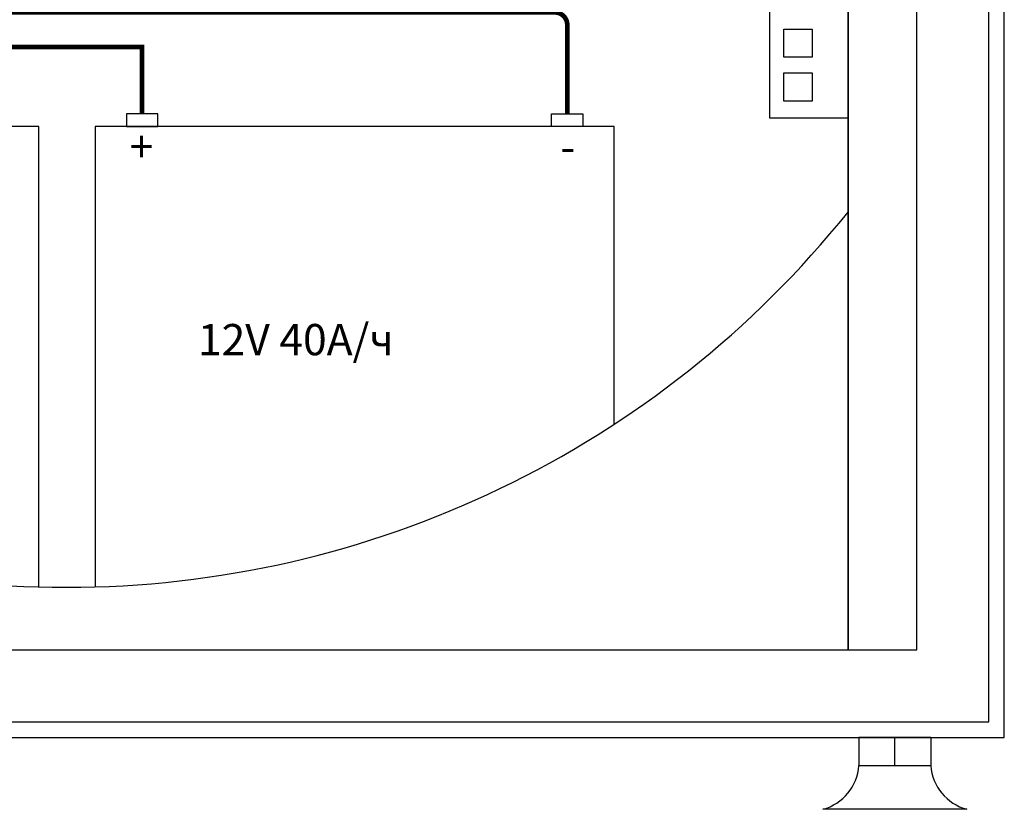
# Model space of a CAD drawing. Units: millimetres. Extents: x 1830 to 3515, y 946 to 1904.
# Drawn here: x 2984 to 3299, y 946 to 1199 of the extents above; entities that cross this region are included whole.
import ezdxf

# ---------------------------------------------------------------- set-up
doc = ezdxf.new("R2010")
doc.units = ezdxf.units.MM
doc.layers.add('Кабели', color=7, linetype='Continuous')
doc.styles.add('ARIAL', font='arial.ttf')

msp = doc.modelspace()

# ---------------------------------------------------------------- linework, layer by layer
at = {"color": 8}
for p, q in [((3298.8, 969.04), (3298.8, 1869.04)), ((3293.8, 974.04), (3293.8, 1864.04)), ((3223.8, 1167.04), (3223.8, 1841.04)), ((3248.8, 997.04), (3248.8, 1841.04)), ((3270.8, 997.04), (3270.8, 1841.04)), ((3248.8, 1252.54), (3248.8, 997.04)), ((3228.3, 1186.54), (3228.3, 1195.54)), ((3228.3, 1195.54), (3237.3, 1195.54)), ((3237.3, 1195.54), (3237.3, 1186.54)), ((3237.3, 1186.54), (3228.3, 1186.54)), ((3228.3, 1172.54), (3228.3, 1181.54)), ((3228.3, 1181.54), (3237.3, 1181.54)), ((3237.3, 1181.54), (3237.3, 1172.54)), ((3237.3, 1172.54), (3228.3, 1172.54)), ((3028, 1168.41), (3018, 1168.41)), ((3018, 1168.41), (3018, 1164.41)), ((3028, 1164.41), (3028, 1168.41)), ((3154, 1164.41), (3154, 1168.41)), ((3154, 1168.41), (3164, 1168.41)), ((3164, 1168.41), (3164, 1164.41)), ((3248.8, 1167.04), (3223.8, 1167.04)), ((2990, 1164.41), (2824, 1164.41)), ((2990, 1017.16), (2990, 1164.41)), ((3174, 1164.41), (3008, 1164.41)), ((3008, 1164.41), (3008, 1017.17)), ((3018, 1164.41), (3028, 1164.41)), ((3164, 1164.41), (3154, 1164.41)), ((3174, 1069.18), (3174, 1164.41)), ((2726.8, 997.04), (3270.8, 997.04)), ((2703.8, 974.04), (3293.8, 974.04)), ((2698.8, 969.04), (3298.8, 969.04)), ((3275.3, 969.04), (3252.3, 969.04)), ((3252.3, 969.04), (3252.3, 960.04)), ((3263.8, 960.04), (3263.8, 969.04)), ((3275.3, 969.04), (3275.3, 960.04)), ((3252.3, 960.04), (3275.3, 960.04)), ((3286.8, 946.04), (3240.8, 946.04))]:
    msp.add_line(p, q, dxfattribs=at)
for centre, radius, start, end in [((2998.8, 1337.46), 320.42, 218.718, 321.282), ((3236.61, 961.2), 15.73, 285.4316, 355.7671), ((3290.98, 961.2), 15.73, 184.2329, 254.5684)]:
    msp.add_arc(centre, radius, start, end, dxfattribs=at)
at = {"layer": 'Кабели', "color": 5, "const_width": 1.5}
msp.add_lwpolyline([(2962.85, 1282.51), (2962.85, 1204.88, 0.414214), (2966.85, 1200.88), (3155, 1200.88, -0.414214), (3159, 1196.88), (3159, 1168.41)], format="xyb", dxfattribs=at)
at = {"layer": 'Кабели', "color": 112, "const_width": 1.5}
msp.add_lwpolyline([(2975, 1168.41), (2975, 1189.77), (3023, 1189.77), (3023, 1168.41)], dxfattribs=at)

# ---------------------------------------------------------------- texts
at = {"color": 8, "style": 'ARIAL'}
for s, p in [('+', (3018.99, 1152.94)), ('-', (3156.83, 1152.94)), ('12V 40A/ч', (3040.85, 1091.24))]:
    msp.add_text(s, height=10, dxfattribs=at).set_placement(p)

doc.saveas('drawing.dxf')
